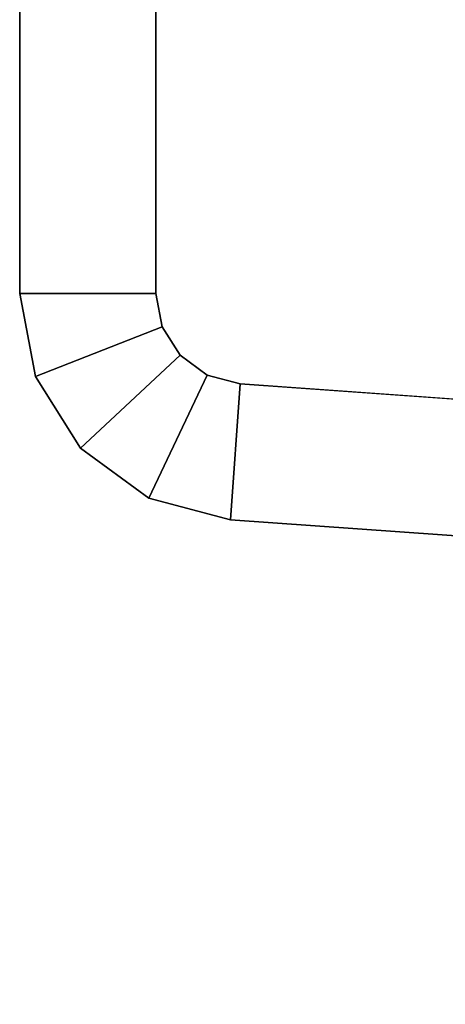
# Model space of a CAD drawing. Units: inches. Extents: x -21 to 143, y -6 to 107.
# Drawn here: x 59 to 64, y 31 to 42 of the extents above; entities that cross this region are included whole.
import ezdxf

# ---------------------------------------------------------------- set-up
doc = ezdxf.new("R2010")
doc.units = ezdxf.units.IN
doc.header["$MEASUREMENT"] = 0
doc.layers.add('WKSURF-LAMINATE', color=6, linetype='Continuous')

# ---------------------------------------------------------------- blocks, each defined once
blk = doc.blocks.new('GCBMCP_03T36LO_0T')
at = {"layer": 'WKSURF-LAMINATE'}
for points, invisible_edges in [([(21.507, 97.658, 35.885), (4.861, 41.07, 35.885), (5.187, 40.581, 35.885), (16.165, 22.322, 35.885)], 5), ([(4.861, 41.07, 35.135), (4.372, 41.396, 35.135), (19.254, 87.086, 35.135), (14.668, 22.428, 35.135)], 10), ([(4.861, 41.07, 35.135), (5.187, 40.581, 35.135), (5.302, 40.004, 35.135), (14.668, 22.428, 35.135)], 12), ([(5.187, 39.427, 35.885), (5.302, 40.004, 35.885), (5.187, 40.581, 35.885), (16.165, 22.322, 35.885)], 12), ([(14.668, 22.428, 35.135), (5.302, 40.004, 35.135), (5.187, 39.427, 35.135), (4.861, 38.938, 35.135)], 9), ([(16.165, 22.322, 35.885), (5.187, 39.427, 35.885), (4.861, 38.938, 35.885), (4.372, 38.611, 35.885)], 9), ([(14.668, 22.428, 35.135), (4.861, 38.938, 35.135), (4.372, 38.611, 35.135), (3.795, 38.496, 35.135)], 9), ([(16.165, 22.322, 35.885), (4.372, 38.611, 35.885), (3.795, 38.496, 35.885)], 9), ([(3.795, 38.496, 35.885), (-3.809, 38.517, 35.885), (-16.165, 22.322, 35.885), (16.165, 22.322, 35.885)], 14), ([(-14.669, 22.428, 35.135), (-3.823, 38.496, 35.135), (3.795, 38.496, 35.135), (14.668, 22.428, 35.135)], 13), ([(-14.669, 22.428, 35.135), (14.668, 22.428, 35.135), (14.573, 22.067, 35.135), (-14.573, 22.067, 35.135)], 5), ([(-13.671, 19.999, 35.885), (13.671, 19.999, 35.885), (16.165, 22.322, 35.885), (-16.165, 22.322, 35.885)], 14), ([(14.587, 20.172, 35.885), (16.165, 22.322, 35.885), (13.671, 19.999, 35.885)], 3), ([(16.165, 22.322, 35.885), (14.587, 20.172, 35.885), (15.375, 20.669, 35.885)], 13), ([(16.165, 22.322, 35.885), (15.375, 20.669, 35.885), (15.927, 21.421, 35.885)], 1), ([(-14.353, 21.767, 35.135), (-14.573, 22.067, 35.135), (14.573, 22.067, 35.135), (14.352, 21.767, 35.135)], 10), ([(-14.353, 21.767, 35.135), (14.352, 21.767, 35.135), (14.037, 21.568, 35.135), (-14.037, 21.568, 35.135)], 5), ([(-13.671, 21.499, 35.135), (-14.037, 21.568, 35.135), (14.037, 21.568, 35.135), (13.671, 21.499, 35.135)], 2)]:
    blk.add_3dface(points, dxfattribs=dict(at, invisible_edges=invisible_edges))
for points in [[(16.165, 22.322, 35.574), (20.75, 86.98, 35.574), (21.507, 97.658, 35.885), (16.165, 22.322, 35.885)], [(20.75, 86.98, 35.574), (16.165, 22.322, 35.574), (14.668, 22.428, 35.135), (19.254, 87.086, 35.135)], [(15.927, 21.421, 35.574), (14.573, 22.067, 35.135), (14.668, 22.428, 35.135), (16.165, 22.322, 35.574)], [(15.927, 21.421, 35.885), (15.927, 21.421, 35.574), (16.165, 22.322, 35.574), (16.165, 22.322, 35.885)], [(15.927, 21.421, 35.574), (15.375, 20.669, 35.574), (14.352, 21.767, 35.135), (14.573, 22.067, 35.135)], [(14.587, 20.172, 35.574), (14.037, 21.568, 35.135), (14.352, 21.767, 35.135), (15.375, 20.669, 35.574)], [(-13.671, 21.499, 35.135), (13.671, 21.499, 35.135), (13.671, 19.999, 35.574), (-13.671, 19.999, 35.574)], [(14.587, 20.172, 35.574), (13.671, 19.999, 35.574), (13.671, 21.499, 35.135), (14.037, 21.568, 35.135)], [(15.927, 21.421, 35.885), (15.375, 20.669, 35.885), (15.375, 20.669, 35.574), (15.927, 21.421, 35.574)], [(14.587, 20.172, 35.885), (14.587, 20.172, 35.574), (15.375, 20.669, 35.574), (15.375, 20.669, 35.885)], [(14.587, 20.172, 35.885), (13.671, 19.999, 35.885), (13.671, 19.999, 35.574), (14.587, 20.172, 35.574)], [(-13.671, 19.999, 35.885), (-13.671, 19.999, 35.574), (13.671, 19.999, 35.574), (13.671, 19.999, 35.885)]]:
    blk.add_3dface(points, dxfattribs=at)

msp = doc.modelspace()

# ---------------------------------------------------------------- block references
at = {"rotation": 270}
msp.add_blockref('GCBMCP_03T36LO_0T', (39.255, 52.922), dxfattribs=at)

doc.saveas('drawing.dxf')
